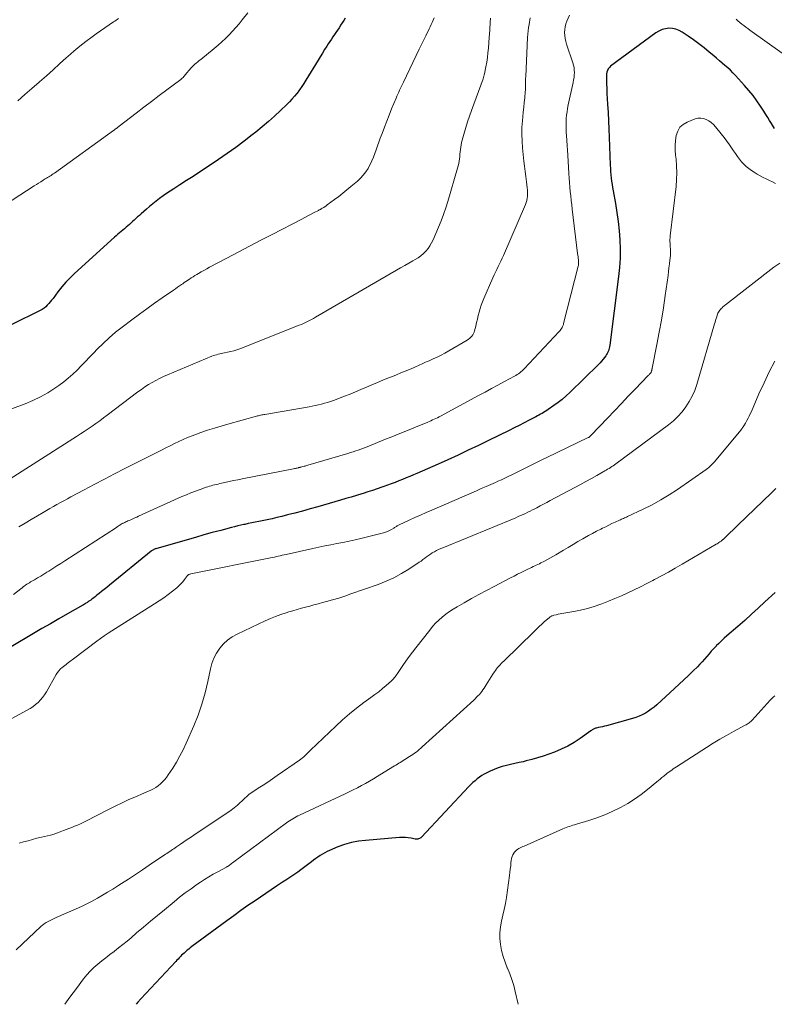
# Model space of a CAD drawing. Units: feet. Extents: x 2030000 to 2035028, y 570000 to 575001.
# Drawn here: x 2031863 to 2032024, y 570000 to 570211 of the extents above; entities that cross this region are included whole.
import ezdxf

# ---------------------------------------------------------------- set-up
doc = ezdxf.new("R2010")
doc.units = ezdxf.units.FT
doc.header["$LTSCALE"] = 100
doc.header["$MEASUREMENT"] = 0
doc.layers.add('CONTOUR INDEX', color=32, linetype='Continuous', lineweight=25)
doc.layers.add('CONTOUR INTERMEDIATE', color=40, linetype='Continuous', lineweight=15)

msp = doc.modelspace()

# ---------------------------------------------------------------- linework, layer by layer
at = {"layer": 'CONTOUR INDEX', "flags": 128}
for points, elevation in [([(2031932.5, 570211.44), (2031932.17, 570210.92), (2031931.84, 570210.41), (2031931.5, 570209.89), (2031931.48, 570209.85), (2031931.15, 570209.36), (2031930.82, 570208.87), (2031930.5, 570208.38), (2031930.16, 570207.9), (2031929.83, 570207.41), (2031929.51, 570206.92), (2031929.18, 570206.43), (2031928.86, 570205.93), (2031928.54, 570205.43), (2031928.06, 570204.68), (2031927.59, 570203.92), (2031927.12, 570203.17), (2031926.65, 570202.41), (2031924.07, 570198.16), (2031923.62, 570197.45), (2031923.15, 570196.74), (2031922.66, 570196.05), (2031922.15, 570195.37), (2031922.08, 570195.28), (2031921.58, 570194.67), (2031921.07, 570194.07), (2031920.52, 570193.49), (2031919.97, 570192.93), (2031918.59, 570191.61), (2031917.31, 570190.42), (2031916.02, 570189.25), (2031914.69, 570188.12), (2031913.34, 570187.01), (2031912.57, 570186.4), (2031910.81, 570185.02), (2031909.02, 570183.68), (2031907.19, 570182.39), (2031905.35, 570181.13), (2031902.69, 570179.36), (2031901.28, 570178.44), (2031899.87, 570177.51), (2031898.45, 570176.6), (2031897.03, 570175.69), (2031895.73, 570174.86), (2031894.96, 570174.36), (2031894.2, 570173.84), (2031893.45, 570173.31), (2031892.71, 570172.77), (2031891.98, 570172.21), (2031891.26, 570171.64), (2031890.56, 570171.05), (2031889.86, 570170.45), (2031888.73, 570169.45), (2031888.36, 570169.13), (2031888, 570168.8), (2031887.64, 570168.48), (2031887.28, 570168.15), (2031887.24, 570168.11), (2031886.9, 570167.8), (2031886.56, 570167.5), (2031886.22, 570167.19), (2031885.88, 570166.89), (2031885.54, 570166.59), (2031885.19, 570166.29), (2031884.84, 570166), (2031884.49, 570165.7), (2031884.48, 570165.69), (2031884.12, 570165.38), (2031883.76, 570165.08), (2031883.41, 570164.77), (2031883.06, 570164.46), (2031874.49, 570156.71), (2031873.52, 570155.78), (2031872.59, 570154.81), (2031871.72, 570153.79), (2031870.89, 570152.73), (2031869.87, 570151.33), (2031869.57, 570150.95), (2031869.27, 570150.58), (2031868.96, 570150.22), (2031868.64, 570149.86), (2031868.29, 570149.53), (2031867.93, 570149.23), (2031867.53, 570148.97), (2031867.11, 570148.73), (2031861.05, 570145.72)], 800), ([(2032024.44, 570187.74), (2032023.81, 570188.81), (2032023.41, 570189.48), (2032023.01, 570190.14), (2032022.59, 570190.8), (2032022.18, 570191.46), (2032021.49, 570192.53), (2032020.7, 570193.69), (2032019.87, 570194.83), (2032018.98, 570195.92), (2032018.06, 570196.99), (2032016.1, 570199.12), (2032015.56, 570199.69), (2032015.01, 570200.25), (2032014.44, 570200.78), (2032013.85, 570201.3), (2032013.26, 570201.81), (2032012.66, 570202.31), (2032012.07, 570202.82), (2032011.47, 570203.33), (2032010.5, 570204.16), (2032009.4, 570205.06), (2032008.28, 570205.94), (2032007.13, 570206.78), (2032005.96, 570207.59), (2032004.68, 570208.45), (2032004.02, 570208.8), (2032003.33, 570209.07), (2032002.6, 570209.21), (2032001.84, 570209.25), (2032001.09, 570209.15), (2032000.37, 570208.97), (2031999.69, 570208.66), (2031999.04, 570208.27), (2031989.35, 570201.11), (2031989.08, 570200.85), (2031988.85, 570200.56), (2031988.68, 570200.23), (2031988.57, 570199.87), (2031988.5, 570199.48), (2031988.46, 570199.09), (2031988.44, 570198.7), (2031988.44, 570198.31), (2031988.46, 570197.82), (2031988.48, 570197.19), (2031988.51, 570196.55), (2031988.54, 570195.92), (2031988.57, 570195.28), (2031988.7, 570193), (2031988.8, 570191.22), (2031988.89, 570189.44), (2031988.97, 570187.66), (2031989.04, 570185.89), (2031989.28, 570179.89), (2031989.32, 570179.2), (2031989.36, 570178.52), (2031989.41, 570177.83), (2031989.48, 570177.15), (2031989.56, 570176.46), (2031989.65, 570175.78), (2031989.76, 570175.1), (2031989.88, 570174.42), (2031990.39, 570171.72), (2031990.72, 570169.78), (2031991, 570167.83), (2031991.2, 570165.86), (2031991.35, 570163.9), (2031991.4, 570161.92), (2031991.38, 570159.96), (2031991.26, 570157.99), (2031991.06, 570156.03), (2031989.15, 570141.29), (2031989.1, 570140.99), (2031989.04, 570140.69), (2031988.97, 570140.4), (2031988.88, 570140.11), (2031988.77, 570139.83), (2031988.64, 570139.55), (2031988.49, 570139.29), (2031988.32, 570139.04), (2031988.07, 570138.7), (2031987.76, 570138.29), (2031987.43, 570137.9), (2031987.09, 570137.52), (2031986.73, 570137.15), (2031980.64, 570131.2), (2031979.82, 570130.44), (2031978.97, 570129.7), (2031978.09, 570129.01), (2031977.19, 570128.35), (2031975.97, 570127.5), (2031975.65, 570127.29), (2031975.33, 570127.08), (2031975, 570126.89), (2031974.67, 570126.7), (2031974.33, 570126.52), (2031973.99, 570126.34), (2031973.65, 570126.16), (2031973.32, 570125.98), (2031971.88, 570125.22), (2031970.82, 570124.67), (2031969.75, 570124.12), (2031968.68, 570123.58), (2031967.61, 570123.05), (2031963.19, 570120.86), (2031961.03, 570119.81), (2031958.86, 570118.77), (2031956.68, 570117.76), (2031954.5, 570116.76), (2031952.38, 570115.81), (2031951.24, 570115.3), (2031950.1, 570114.8), (2031948.96, 570114.31), (2031947.82, 570113.82), (2031947.1, 570113.52), (2031946.31, 570113.19), (2031945.53, 570112.86), (2031944.74, 570112.54), (2031943.95, 570112.21), (2031943.15, 570111.9), (2031942.36, 570111.59), (2031941.55, 570111.29), (2031940.75, 570111), (2031940.35, 570110.86), (2031939.35, 570110.51), (2031938.34, 570110.17), (2031937.32, 570109.84), (2031936.31, 570109.52), (2031936.05, 570109.45), (2031934.91, 570109.09), (2031933.76, 570108.75), (2031932.61, 570108.41), (2031931.46, 570108.07), (2031926.59, 570106.67), (2031924.97, 570106.21), (2031923.34, 570105.76), (2031921.71, 570105.33), (2031920.08, 570104.91), (2031918.89, 570104.61), (2031917.85, 570104.35), (2031916.81, 570104.11), (2031915.76, 570103.88), (2031914.71, 570103.66), (2031913.96, 570103.51), (2031913.21, 570103.36), (2031912.45, 570103.21), (2031911.7, 570103.05), (2031910.94, 570102.9), (2031910.76, 570102.86), (2031910.1, 570102.71), (2031909.44, 570102.56), (2031908.78, 570102.4), (2031908.13, 570102.23), (2031905.81, 570101.61), (2031904, 570101.12), (2031902.2, 570100.62), (2031900.39, 570100.11), (2031898.59, 570099.59), (2031891.9, 570097.66), (2031891.76, 570097.62), (2031891.63, 570097.57), (2031891.5, 570097.52), (2031891.36, 570097.46), (2031891.24, 570097.39), (2031891.11, 570097.32), (2031891, 570097.24), (2031890.88, 570097.15), (2031881.94, 570089.84), (2031881.39, 570089.39), (2031880.84, 570088.94), (2031880.28, 570088.5), (2031879.73, 570088.05), (2031879.28, 570087.69), (2031878.95, 570087.43), (2031878.61, 570087.18), (2031878.28, 570086.93), (2031877.94, 570086.68), (2031877.57, 570086.42), (2031877.41, 570086.3), (2031877.25, 570086.19), (2031877.08, 570086.09), (2031876.92, 570085.98), (2031876.75, 570085.88), (2031876.58, 570085.78), (2031876.41, 570085.68), (2031876.24, 570085.58), (2031872.94, 570083.69), (2031871.12, 570082.65), (2031869.31, 570081.6), (2031867.5, 570080.54), (2031865.69, 570079.48), (2031856.04, 570073.77)], 780), ([(2032024.59, 570088.32), (2032022.41, 570086.26), (2032020.99, 570084.93), (2032019.56, 570083.61), (2032018.11, 570082.31), (2032016.64, 570081.03), (2032014.27, 570078.99), (2032013.69, 570078.47), (2032013.11, 570077.94), (2032012.55, 570077.39), (2032012, 570076.84), (2032011.94, 570076.78), (2032011.43, 570076.24), (2032010.93, 570075.69), (2032010.44, 570075.13), (2032009.97, 570074.56), (2032009.49, 570074), (2032009, 570073.44), (2032008.49, 570072.91), (2032007.97, 570072.38), (2032007.05, 570071.49), (2032006.05, 570070.53), (2032005.05, 570069.58), (2032004.04, 570068.64), (2032003.02, 570067.7), (2031999.24, 570064.24), (2031998.66, 570063.74), (2031998.07, 570063.27), (2031997.44, 570062.84), (2031996.8, 570062.43), (2031996.13, 570062.07), (2031995.45, 570061.75), (2031994.74, 570061.48), (2031994.01, 570061.25), (2031988.48, 570059.73), (2031988.06, 570059.62), (2031987.64, 570059.51), (2031987.21, 570059.42), (2031986.79, 570059.33), (2031986.25, 570059.22), (2031986.09, 570059.18), (2031985.94, 570059.13), (2031985.8, 570059.07), (2031985.65, 570058.99), (2031985.51, 570058.91), (2031985.38, 570058.82), (2031985.24, 570058.73), (2031985.11, 570058.63), (2031982.83, 570056.99), (2031981.53, 570056.13), (2031980.18, 570055.35), (2031978.78, 570054.67), (2031977.34, 570054.07), (2031976.08, 570053.61), (2031974.9, 570053.2), (2031973.7, 570052.82), (2031972.49, 570052.48), (2031971.27, 570052.17), (2031970.62, 570052.02), (2031969.72, 570051.81), (2031968.82, 570051.61), (2031967.92, 570051.4), (2031967.02, 570051.19), (2031966.14, 570050.95), (2031965.26, 570050.68), (2031964.4, 570050.35), (2031963.56, 570049.98), (2031962.82, 570049.64), (2031962.28, 570049.36), (2031961.76, 570049.05), (2031961.26, 570048.71), (2031960.78, 570048.34), (2031960.31, 570047.94), (2031959.86, 570047.53), (2031959.43, 570047.1), (2031959, 570046.67), (2031948.83, 570035.83), (2031948.69, 570035.7), (2031948.54, 570035.6), (2031948.38, 570035.52), (2031948.2, 570035.46), (2031948.02, 570035.43), (2031947.83, 570035.41), (2031947.65, 570035.42), (2031947.46, 570035.44), (2031946.61, 570035.6), (2031945.99, 570035.69), (2031945.38, 570035.75), (2031944.76, 570035.76), (2031944.14, 570035.73), (2031936.86, 570035.14), (2031935.34, 570034.95), (2031933.83, 570034.67), (2031932.36, 570034.24), (2031930.92, 570033.73), (2031929.12, 570033), (2031928.6, 570032.77), (2031928.08, 570032.51), (2031927.59, 570032.22), (2031927.1, 570031.91), (2031926.63, 570031.57), (2031926.16, 570031.23), (2031925.7, 570030.89), (2031925.23, 570030.55), (2031922.95, 570028.82), (2031922.32, 570028.36), (2031921.68, 570027.91), (2031921.04, 570027.47), (2031920.38, 570027.04), (2031919.72, 570026.62), (2031919.07, 570026.19), (2031918.41, 570025.76), (2031917.76, 570025.32), (2031913.17, 570022.21), (2031911.64, 570021.15), (2031910.11, 570020.09), (2031908.6, 570019), (2031907.09, 570017.9), (2031899.6, 570012.36), (2031899.27, 570012.11), (2031898.94, 570011.85), (2031898.62, 570011.58), (2031898.3, 570011.32), (2031898.22, 570011.25), (2031897.95, 570011), (2031897.68, 570010.75), (2031897.42, 570010.5), (2031897.17, 570010.23), (2031896.92, 570009.97), (2031896.68, 570009.7), (2031896.43, 570009.43), (2031896.18, 570009.17), (2031888.68, 570001.14), (2031888.05, 570000.45), (2031887.67, 570000)], 760)]:
    msp.add_lwpolyline(points, dxfattribs=dict(at, elevation=elevation))
at = {"layer": 'CONTOUR INTERMEDIATE', "flags": 128}
for points, elevation in [([(2031951.53, 570211.47), (2031951.31, 570211.01), (2031951.09, 570210.53), (2031950.87, 570210.06), (2031950.66, 570209.59), (2031950.44, 570209.11), (2031950.22, 570208.64), (2031950, 570208.17), (2031949.75, 570207.66), (2031949.4, 570206.93), (2031949.05, 570206.2), (2031948.7, 570205.47), (2031948.35, 570204.75), (2031944.94, 570197.7), (2031944.74, 570197.27), (2031944.54, 570196.85), (2031944.34, 570196.42), (2031944.14, 570195.99), (2031943.95, 570195.55), (2031943.76, 570195.12), (2031943.57, 570194.69), (2031943.39, 570194.25), (2031942.43, 570191.97), (2031941.9, 570190.66), (2031941.37, 570189.34), (2031940.87, 570188.03), (2031940.37, 570186.7), (2031939.99, 570185.67), (2031939.69, 570184.86), (2031939.4, 570184.04), (2031939.12, 570183.23), (2031938.83, 570182.42), (2031938.53, 570181.61), (2031938.19, 570180.82), (2031937.82, 570180.05), (2031937.41, 570179.29), (2031937.37, 570179.22), (2031936.89, 570178.47), (2031936.36, 570177.76), (2031935.75, 570177.11), (2031935.1, 570176.5), (2031933.69, 570175.31), (2031932.83, 570174.61), (2031931.97, 570173.91), (2031931.09, 570173.22), (2031930.21, 570172.55), (2031928.64, 570171.38), (2031928.54, 570171.3), (2031928.43, 570171.22), (2031928.32, 570171.14), (2031928.21, 570171.06), (2031928.1, 570170.99), (2031927.99, 570170.91), (2031927.88, 570170.84), (2031927.77, 570170.77), (2031927.57, 570170.67), (2031927.36, 570170.55), (2031927.15, 570170.43), (2031926.93, 570170.31), (2031926.72, 570170.2), (2031925.82, 570169.74), (2031925.16, 570169.39), (2031924.5, 570169.05), (2031923.84, 570168.7), (2031923.17, 570168.36), (2031916.86, 570165.07), (2031914.41, 570163.8), (2031911.97, 570162.52), (2031909.52, 570161.24), (2031907.08, 570159.95), (2031903.4, 570158.01), (2031902.8, 570157.69), (2031902.21, 570157.36), (2031901.62, 570157.03), (2031901.03, 570156.69), (2031900.66, 570156.47), (2031900.26, 570156.23), (2031899.87, 570155.99), (2031899.47, 570155.74), (2031899.08, 570155.48), (2031898.98, 570155.42), (2031898.65, 570155.19), (2031898.31, 570154.97), (2031897.98, 570154.73), (2031897.65, 570154.5), (2031897.43, 570154.34), (2031897, 570154.03), (2031896.56, 570153.72), (2031896.12, 570153.41), (2031895.68, 570153.1), (2031893.27, 570151.44), (2031891.62, 570150.29), (2031889.99, 570149.13), (2031888.37, 570147.94), (2031886.76, 570146.75), (2031884.69, 570145.19), (2031883.27, 570144.08), (2031881.9, 570142.92), (2031880.58, 570141.7), (2031879.3, 570140.43), (2031878.58, 570139.68), (2031877.69, 570138.75), (2031876.8, 570137.83), (2031875.91, 570136.91), (2031875.01, 570135.99), (2031874.1, 570135.1), (2031873.14, 570134.25), (2031872.15, 570133.45), (2031871.12, 570132.69), (2031870.25, 570132.08), (2031868.73, 570131.11), (2031867.16, 570130.21), (2031865.54, 570129.44), (2031863.87, 570128.75), (2031855.26, 570125.56)], 796), ([(2031911.6, 570212.57), (2031910.41, 570211.08), (2031909.73, 570210.24), (2031909.04, 570209.43), (2031908.32, 570208.63), (2031907.58, 570207.85), (2031906.81, 570207.09), (2031906.03, 570206.36), (2031905.23, 570205.64), (2031904.41, 570204.95), (2031901.53, 570202.59), (2031901.21, 570202.33), (2031900.89, 570202.07), (2031900.57, 570201.8), (2031900.25, 570201.54), (2031899.94, 570201.27), (2031899.65, 570200.99), (2031899.37, 570200.69), (2031899.1, 570200.38), (2031898.47, 570199.61), (2031898.33, 570199.43), (2031898.18, 570199.25), (2031898.03, 570199.07), (2031897.89, 570198.89), (2031897.73, 570198.71), (2031897.57, 570198.55), (2031897.4, 570198.39), (2031897.22, 570198.25), (2031894.28, 570196.07), (2031892.62, 570194.83), (2031890.97, 570193.59), (2031889.33, 570192.34), (2031887.7, 570191.08), (2031884.06, 570188.27), (2031883.91, 570188.15), (2031883.75, 570188.02), (2031883.59, 570187.91), (2031883.44, 570187.79), (2031883.28, 570187.67), (2031883.12, 570187.55), (2031882.97, 570187.43), (2031882.81, 570187.32), (2031870.15, 570178.21), (2031869.91, 570178.05), (2031869.67, 570177.88), (2031869.43, 570177.72), (2031869.19, 570177.56), (2031868.95, 570177.4), (2031868.7, 570177.25), (2031868.45, 570177.1), (2031868.21, 570176.95), (2031867.74, 570176.66), (2031867.25, 570176.37), (2031866.77, 570176.07), (2031866.29, 570175.77), (2031865.82, 570175.47), (2031857.93, 570170.37)], 804), ([(2031963.63, 570211.41), (2031963.57, 570210.46), (2031963.47, 570208.97), (2031963.46, 570208.77), (2031963.44, 570208.56), (2031963.43, 570208.36), (2031963.41, 570208.16), (2031963.39, 570207.96), (2031963.37, 570207.75), (2031963.35, 570207.55), (2031963.34, 570207.35), (2031963.17, 570205.01), (2031963.07, 570204), (2031962.96, 570202.98), (2031962.8, 570201.97), (2031962.63, 570200.96), (2031962.35, 570199.52), (2031962.29, 570199.24), (2031962.21, 570198.96), (2031962.13, 570198.68), (2031962.04, 570198.4), (2031959.55, 570191.62), (2031959.12, 570190.41), (2031958.71, 570189.2), (2031958.33, 570187.98), (2031957.96, 570186.76), (2031957.53, 570185.27), (2031957.41, 570184.78), (2031957.3, 570184.29), (2031957.22, 570183.79), (2031957.16, 570183.29), (2031957.12, 570182.79), (2031957.07, 570182.29), (2031957.02, 570181.78), (2031956.97, 570181.28), (2031956.97, 570181.26), (2031956.9, 570180.74), (2031956.82, 570180.24), (2031956.7, 570179.73), (2031956.57, 570179.24), (2031954.45, 570172.13), (2031954.01, 570170.74), (2031953.54, 570169.36), (2031953.02, 570167.99), (2031952.47, 570166.63), (2031951.32, 570163.9), (2031951, 570163.24), (2031950.64, 570162.61), (2031950.22, 570162.02), (2031949.76, 570161.46), (2031949.24, 570160.94), (2031948.69, 570160.46), (2031948.1, 570160.04), (2031947.48, 570159.65), (2031946.99, 570159.38), (2031946.1, 570158.88), (2031945.22, 570158.38), (2031944.34, 570157.88), (2031943.45, 570157.37), (2031926.13, 570147.32), (2031925.71, 570147.07), (2031925.28, 570146.84), (2031924.85, 570146.61), (2031924.42, 570146.38), (2031923.98, 570146.17), (2031923.54, 570145.96), (2031923.09, 570145.77), (2031922.64, 570145.58), (2031909.92, 570140.56), (2031909.27, 570140.32), (2031908.62, 570140.11), (2031907.95, 570139.94), (2031907.28, 570139.79), (2031906.61, 570139.65), (2031906.27, 570139.59), (2031905.93, 570139.52), (2031905.59, 570139.44), (2031905.24, 570139.37), (2031904.91, 570139.28), (2031904.57, 570139.19), (2031904.24, 570139.07), (2031903.92, 570138.95), (2031894.36, 570134.93), (2031893.53, 570134.57), (2031892.71, 570134.18), (2031891.9, 570133.76), (2031891.1, 570133.32), (2031890.32, 570132.85), (2031889.55, 570132.36), (2031888.8, 570131.84), (2031888.06, 570131.3), (2031881.48, 570126.31), (2031880.67, 570125.71), (2031879.86, 570125.12), (2031879.04, 570124.53), (2031878.22, 570123.96), (2031877.39, 570123.39), (2031876.56, 570122.83), (2031875.72, 570122.28), (2031874.87, 570121.73), (2031860.68, 570112.67)], 792), ([(2031980.53, 570212.07), (2031979.99, 570210.79), (2031979.78, 570210.19), (2031979.62, 570209.58), (2031979.53, 570208.96), (2031979.49, 570208.32), (2031979.52, 570207.69), (2031979.6, 570207.06), (2031979.73, 570206.44), (2031979.91, 570205.82), (2031981.27, 570201.86), (2031981.41, 570201.35), (2031981.52, 570200.83), (2031981.57, 570200.3), (2031981.59, 570199.77), (2031981.56, 570199.23), (2031981.51, 570198.7), (2031981.43, 570198.17), (2031981.33, 570197.64), (2031980.27, 570192.81), (2031980.13, 570192.08), (2031980.01, 570191.36), (2031979.92, 570190.62), (2031979.86, 570189.89), (2031979.82, 570189.15), (2031979.8, 570188.41), (2031979.81, 570187.68), (2031979.84, 570186.94), (2031979.88, 570186.29), (2031979.95, 570185.22), (2031980.01, 570184.16), (2031980.08, 570183.1), (2031980.15, 570182.03), (2031980.41, 570178.1), (2031980.48, 570177.14), (2031980.55, 570176.18), (2031980.63, 570175.22), (2031980.72, 570174.26), (2031980.81, 570173.31), (2031980.91, 570172.35), (2031981.02, 570171.39), (2031981.13, 570170.44), (2031982.29, 570160.96), (2031982.33, 570160.62), (2031982.37, 570160.28), (2031982.4, 570159.94), (2031982.44, 570159.6), (2031982.49, 570159.12), (2031982.49, 570159.02), (2031982.5, 570158.92), (2031982.49, 570158.82), (2031982.49, 570158.73), (2031982.49, 570158.7), (2031982.47, 570158.59), (2031982.46, 570158.48), (2031982.44, 570158.37), (2031982.41, 570158.26), (2031979.29, 570145.93), (2031979.25, 570145.77), (2031979.19, 570145.62), (2031979.13, 570145.47), (2031979.06, 570145.33), (2031978.96, 570145.14), (2031978.83, 570144.9), (2031978.69, 570144.68), (2031978.52, 570144.47), (2031978.35, 570144.27), (2031970.84, 570136.24), (2031970.61, 570136.01), (2031970.37, 570135.78), (2031970.12, 570135.58), (2031969.87, 570135.38), (2031969.6, 570135.19), (2031969.33, 570135.01), (2031969.06, 570134.84), (2031968.78, 570134.68), (2031966.59, 570133.5), (2031965.21, 570132.75), (2031963.83, 570132), (2031962.45, 570131.26), (2031961.06, 570130.51), (2031952.91, 570126.13), (2031952.58, 570125.95), (2031952.24, 570125.77), (2031951.9, 570125.6), (2031951.55, 570125.44), (2031951.21, 570125.28), (2031950.86, 570125.12), (2031950.51, 570124.97), (2031950.16, 570124.82), (2031947.51, 570123.74), (2031945.83, 570123.05), (2031944.15, 570122.37), (2031942.47, 570121.68), (2031940.79, 570121), (2031937.51, 570119.68), (2031936.96, 570119.46), (2031936.4, 570119.25), (2031935.84, 570119.04), (2031935.28, 570118.84), (2031934.72, 570118.65), (2031934.16, 570118.46), (2031933.59, 570118.28), (2031933.02, 570118.11), (2031924.48, 570115.57), (2031924.2, 570115.49), (2031923.93, 570115.41), (2031923.66, 570115.34), (2031923.38, 570115.27), (2031922.97, 570115.16), (2031922.9, 570115.14), (2031922.83, 570115.13), (2031922.76, 570115.11), (2031922.7, 570115.09), (2031922.63, 570115.08), (2031922.56, 570115.07), (2031922.49, 570115.05), (2031922.43, 570115.04), (2031922.18, 570114.98), (2031921.98, 570114.94), (2031921.79, 570114.9), (2031921.6, 570114.86), (2031921.4, 570114.82), (2031910.39, 570112.65), (2031909.46, 570112.46), (2031908.54, 570112.27), (2031907.62, 570112.07), (2031906.69, 570111.87), (2031905.59, 570111.63), (2031905.22, 570111.54), (2031904.85, 570111.46), (2031904.48, 570111.37), (2031904.11, 570111.28), (2031903.75, 570111.19), (2031903.38, 570111.08), (2031903.02, 570110.97), (2031902.66, 570110.85), (2031901.4, 570110.4), (2031900.41, 570110.04), (2031899.43, 570109.66), (2031898.46, 570109.26), (2031897.5, 570108.84), (2031888.21, 570104.65), (2031887.8, 570104.46), (2031887.38, 570104.27), (2031886.96, 570104.08), (2031886.55, 570103.9), (2031886.15, 570103.72), (2031885.93, 570103.62), (2031885.71, 570103.52), (2031885.5, 570103.43), (2031885.28, 570103.33), (2031884.96, 570103.18), (2031884.91, 570103.16), (2031884.85, 570103.13), (2031884.8, 570103.11), (2031884.74, 570103.08), (2031884.64, 570103.02), (2031884.57, 570102.98), (2031884.2, 570102.74), (2031884.01, 570102.62), (2031883.83, 570102.5), (2031883.64, 570102.38), (2031883.46, 570102.26), (2031872.37, 570095.09), (2031871.51, 570094.54), (2031870.66, 570093.99), (2031869.81, 570093.44), (2031868.95, 570092.89), (2031868.56, 570092.65), (2031867.9, 570092.23), (2031867.23, 570091.82), (2031866.56, 570091.42), (2031865.88, 570091.02), (2031865.07, 570090.55), (2031864.8, 570090.39), (2031864.53, 570090.22), (2031864.26, 570090.05), (2031863.99, 570089.87), (2031863.73, 570089.69), (2031863.47, 570089.5), (2031863.22, 570089.3), (2031862.97, 570089.1), (2031861.39, 570087.84)], 784), ([(2031883.9, 570211.35), (2031883.11, 570210.81), (2031882.82, 570210.62), (2031881.88, 570210), (2031880.94, 570209.37), (2031880.02, 570208.73), (2031879.1, 570208.07), (2031878.22, 570207.44), (2031876.89, 570206.44), (2031875.58, 570205.41), (2031874.31, 570204.34), (2031873.06, 570203.23), (2031872.7, 570202.9), (2031871.28, 570201.61), (2031869.86, 570200.33), (2031868.43, 570199.06), (2031866.99, 570197.79), (2031866.86, 570197.67), (2031865.35, 570196.35), (2031863.85, 570195.03), (2031862.35, 570193.7)], 808), ([(2031972.12, 570211.49), (2031972.04, 570211.03), (2031971.96, 570210.57), (2031971.87, 570210.1), (2031971.76, 570209.4), (2031971.67, 570208.7), (2031971.6, 570208), (2031971.55, 570207.29), (2031971.15, 570198.92), (2031971.14, 570198.5), (2031971.13, 570198.09), (2031971.13, 570197.68), (2031971.13, 570197.26), (2031971.13, 570196.85), (2031971.12, 570196.44), (2031971.1, 570196.02), (2031971.06, 570195.61), (2031970.94, 570194.37), (2031970.84, 570193.34), (2031970.74, 570192.31), (2031970.64, 570191.28), (2031970.54, 570190.25), (2031970.46, 570189.42), (2031970.36, 570187.97), (2031970.32, 570186.52), (2031970.37, 570185.07), (2031970.49, 570183.63), (2031970.79, 570180.78), (2031970.92, 570179.68), (2031971.04, 570178.57), (2031971.18, 570177.46), (2031971.32, 570176.36), (2031971.49, 570175.05), (2031971.53, 570174.6), (2031971.56, 570174.15), (2031971.56, 570173.7), (2031971.54, 570173.25), (2031971.48, 570172.8), (2031971.4, 570172.36), (2031971.27, 570171.93), (2031971.11, 570171.5), (2031966.39, 570160.56), (2031966.12, 570159.95), (2031965.85, 570159.35), (2031965.56, 570158.76), (2031965.26, 570158.16), (2031964.96, 570157.57), (2031964.67, 570156.98), (2031964.39, 570156.38), (2031964.12, 570155.77), (2031962.19, 570151.33), (2031961.9, 570150.62), (2031961.63, 570149.9), (2031961.4, 570149.16), (2031961.19, 570148.42), (2031961, 570147.67), (2031960.81, 570146.92), (2031960.63, 570146.17), (2031960.45, 570145.42), (2031960.21, 570144.41), (2031960.11, 570144.1), (2031959.99, 570143.79), (2031959.81, 570143.51), (2031959.62, 570143.24), (2031959.38, 570143), (2031959.14, 570142.78), (2031958.87, 570142.58), (2031958.59, 570142.39), (2031954.65, 570140.08), (2031953.84, 570139.63), (2031953.03, 570139.19), (2031952.19, 570138.78), (2031951.35, 570138.39), (2031950.46, 570137.99), (2031950.06, 570137.81), (2031949.65, 570137.64), (2031949.25, 570137.45), (2031948.85, 570137.27), (2031948.45, 570137.09), (2031948.05, 570136.91), (2031947.65, 570136.74), (2031947.25, 570136.56), (2031946.24, 570136.12), (2031945.33, 570135.73), (2031944.42, 570135.35), (2031943.5, 570134.98), (2031942.59, 570134.61), (2031941.73, 570134.28), (2031940.55, 570133.8), (2031939.37, 570133.32), (2031938.2, 570132.81), (2031937.03, 570132.3), (2031935.86, 570131.79), (2031934.69, 570131.29), (2031933.51, 570130.81), (2031932.32, 570130.35), (2031929.98, 570129.47), (2031929.34, 570129.24), (2031928.7, 570129.03), (2031928.05, 570128.85), (2031927.4, 570128.68), (2031926.74, 570128.52), (2031926.07, 570128.38), (2031925.41, 570128.25), (2031924.74, 570128.13), (2031915.24, 570126.48), (2031915.02, 570126.44), (2031914.8, 570126.4), (2031914.58, 570126.35), (2031914.36, 570126.3), (2031914.15, 570126.25), (2031913.93, 570126.2), (2031913.71, 570126.14), (2031913.5, 570126.09), (2031907.35, 570124.4), (2031905.89, 570123.98), (2031904.44, 570123.54), (2031902.99, 570123.07), (2031901.55, 570122.59), (2031900.64, 570122.27), (2031899.66, 570121.91), (2031898.7, 570121.53), (2031897.75, 570121.11), (2031896.8, 570120.68), (2031895.87, 570120.23), (2031894.94, 570119.77), (2031894.01, 570119.31), (2031893.08, 570118.84), (2031885.24, 570114.85), (2031883.05, 570113.73), (2031880.87, 570112.6), (2031878.7, 570111.45), (2031876.53, 570110.29), (2031873.71, 570108.78), (2031872.96, 570108.37), (2031872.2, 570107.96), (2031871.45, 570107.55), (2031870.7, 570107.14), (2031869.95, 570106.72), (2031869.2, 570106.3), (2031868.46, 570105.87), (2031867.72, 570105.44), (2031866.53, 570104.75), (2031865.19, 570103.97), (2031863.86, 570103.19), (2031862.53, 570102.4)], 788), ([(2032029.3, 570201.61), (2032019.16, 570208.87), (2032018.73, 570209.19), (2032018.31, 570209.51), (2032017.88, 570209.83), (2032017.47, 570210.16), (2032017.05, 570210.5), (2032016.64, 570210.84), (2032016.24, 570211.19)], 784), ([(2032024.71, 570176), (2032024.05, 570176.33), (2032023.38, 570176.65), (2032022.71, 570176.97), (2032022.05, 570177.29), (2032021.39, 570177.63), (2032020.75, 570178), (2032020.12, 570178.39), (2032019.55, 570178.75), (2032018.96, 570179.16), (2032018.4, 570179.61), (2032017.88, 570180.12), (2032017.4, 570180.65), (2032016.95, 570181.22), (2032016.51, 570181.8), (2032016.09, 570182.39), (2032015.68, 570182.99), (2032015.39, 570183.43), (2032014.83, 570184.24), (2032014.26, 570185.05), (2032013.67, 570185.83), (2032013.07, 570186.61), (2032011.84, 570188.14), (2032011.4, 570188.62), (2032010.93, 570189.04), (2032010.41, 570189.4), (2032009.85, 570189.72), (2032009.26, 570189.91), (2032008.67, 570190.01), (2032008.07, 570189.96), (2032007.47, 570189.81), (2032005.79, 570189.15), (2032004.93, 570188.65), (2032004.22, 570188.02), (2032003.74, 570187.21), (2032003.41, 570186.27), (2032003.27, 570185.21), (2032003.19, 570184.15), (2032003.2, 570183.09), (2032003.28, 570182.03), (2032003.37, 570181.22), (2032003.5, 570179.76), (2032003.55, 570178.29), (2032003.5, 570176.82), (2032003.38, 570175.36), (2032002.13, 570164.79), (2032002.1, 570164.38), (2032002.07, 570163.97), (2032002.07, 570163.57), (2032002.09, 570163.16), (2032002.11, 570162.93), (2032002.12, 570162.63), (2032002.14, 570162.34), (2032002.16, 570162.04), (2032002.18, 570161.75), (2032002.19, 570161.45), (2032002.19, 570161.16), (2032002.17, 570160.86), (2032002.15, 570160.57), (2032002.04, 570159.53), (2032001.96, 570158.72), (2032001.86, 570157.9), (2032001.76, 570157.09), (2032001.65, 570156.28), (2032001.05, 570151.95), (2032000.66, 570149.31), (2032000.24, 570146.69), (2031999.78, 570144.07), (2031999.28, 570141.45), (2031998.26, 570136.37), (2031998.25, 570136.3), (2031998.23, 570136.23), (2031998.22, 570136.16), (2031998.21, 570136.09), (2031998.19, 570136.02), (2031998.17, 570135.95), (2031998.16, 570135.88), (2031998.14, 570135.81), (2031998.05, 570135.48), (2031998.05, 570135.47), (2031998.04, 570135.45), (2031997.99, 570135.37), (2031997.78, 570135.16), (2031997.68, 570135.08), (2031997.59, 570134.98), (2031997.5, 570134.89), (2031997.4, 570134.8), (2031994.62, 570131.89), (2031993.14, 570130.35), (2031991.66, 570128.8), (2031990.18, 570127.25), (2031988.7, 570125.7), (2031985.19, 570122.02), (2031985.13, 570121.95), (2031985.06, 570121.88), (2031984.99, 570121.82), (2031984.92, 570121.75), (2031984.82, 570121.65), (2031984.8, 570121.63), (2031984.78, 570121.62), (2031984.76, 570121.6), (2031984.74, 570121.59), (2031984.66, 570121.54), (2031984.64, 570121.52), (2031984.62, 570121.51), (2031984.59, 570121.5), (2031984.57, 570121.49), (2031975.65, 570117.22), (2031974.64, 570116.73), (2031973.63, 570116.24), (2031972.62, 570115.75), (2031971.62, 570115.24), (2031971.07, 570114.97), (2031970.34, 570114.6), (2031969.61, 570114.24), (2031968.88, 570113.88), (2031968.15, 570113.52), (2031967.41, 570113.16), (2031966.68, 570112.81), (2031965.94, 570112.47), (2031965.19, 570112.13), (2031964.67, 570111.9), (2031963.66, 570111.45), (2031962.65, 570111.01), (2031961.64, 570110.56), (2031960.63, 570110.12), (2031951.02, 570105.97), (2031949.8, 570105.44), (2031948.58, 570104.9), (2031947.37, 570104.34), (2031946.16, 570103.78), (2031944.05, 570102.8), (2031943.9, 570102.72), (2031943.75, 570102.64), (2031943.6, 570102.56), (2031943.46, 570102.46), (2031943.32, 570102.37), (2031943.18, 570102.28), (2031943.03, 570102.19), (2031942.89, 570102.1), (2031942.38, 570101.79), (2031941.97, 570101.57), (2031941.55, 570101.38), (2031941.11, 570101.22), (2031940.66, 570101.09), (2031935.86, 570099.89), (2031934.58, 570099.59), (2031933.29, 570099.3), (2031932, 570099.03), (2031930.7, 570098.78), (2031929.4, 570098.53), (2031928.1, 570098.27), (2031926.81, 570098), (2031925.52, 570097.72), (2031919.82, 570096.46), (2031919.4, 570096.36), (2031918.98, 570096.27), (2031918.56, 570096.17), (2031918.14, 570096.08), (2031917.72, 570095.99), (2031917.3, 570095.9), (2031916.87, 570095.81), (2031916.45, 570095.72), (2031899.37, 570092.26), (2031899.27, 570092.23), (2031899.17, 570092.2), (2031899.06, 570092.16), (2031898.97, 570092.12), (2031898.87, 570092.08), (2031898.82, 570092.05), (2031898.78, 570092.02), (2031898.74, 570091.98), (2031898.7, 570091.94), (2031898.05, 570091.05), (2031897.67, 570090.57), (2031897.26, 570090.12), (2031896.83, 570089.7), (2031896.36, 570089.3), (2031895.47, 570088.6), (2031894.53, 570087.88), (2031893.58, 570087.18), (2031892.61, 570086.51), (2031891.62, 570085.87), (2031882.48, 570080.09), (2031881.66, 570079.55), (2031880.85, 570079.01), (2031880.05, 570078.44), (2031879.26, 570077.86), (2031874.27, 570074.09), (2031874, 570073.88), (2031873.73, 570073.68), (2031873.46, 570073.48), (2031873.19, 570073.28), (2031872.92, 570073.08), (2031872.65, 570072.88), (2031872.39, 570072.67), (2031872.12, 570072.46), (2031871.85, 570072.24), (2031871.48, 570071.89), (2031871.14, 570071.52), (2031870.83, 570071.12), (2031870.56, 570070.7), (2031868.43, 570066.99), (2031868.05, 570066.38), (2031867.63, 570065.8), (2031867.17, 570065.25), (2031866.67, 570064.73), (2031866.13, 570064.25), (2031865.57, 570063.81), (2031864.97, 570063.41), (2031864.35, 570063.05), (2031858.29, 570059.87)], 776), ([(2032025.64, 570158.88), (2032024.32, 570158.06), (2032013.96, 570149.99), (2032013.77, 570149.84), (2032013.59, 570149.68), (2032013.41, 570149.51), (2032013.24, 570149.34), (2032013.07, 570149.16), (2032012.91, 570148.98), (2032012.76, 570148.79), (2032012.61, 570148.59), (2032012.48, 570148.38), (2032012.36, 570148.17), (2032012.26, 570147.95), (2032012.18, 570147.72), (2032012.09, 570147.41), (2032011.97, 570147.03), (2032011.85, 570146.64), (2032011.73, 570146.25), (2032011.61, 570145.86), (2032007.82, 570132.9), (2032007.37, 570131.63), (2032006.85, 570130.4), (2032006.21, 570129.22), (2032005.5, 570128.08), (2032004.67, 570127.02), (2032003.78, 570126.01), (2032002.8, 570125.1), (2032001.76, 570124.25), (2031990.44, 570115.88), (2031990.16, 570115.68), (2031989.87, 570115.48), (2031989.59, 570115.28), (2031989.3, 570115.1), (2031989.01, 570114.91), (2031988.71, 570114.73), (2031988.42, 570114.55), (2031988.12, 570114.38), (2031986.4, 570113.39), (2031985.23, 570112.73), (2031984.06, 570112.07), (2031982.89, 570111.43), (2031981.71, 570110.8), (2031976.43, 570107.98), (2031975.72, 570107.6), (2031975, 570107.22), (2031974.28, 570106.84), (2031973.57, 570106.47), (2031973.14, 570106.24), (2031972.63, 570105.99), (2031972.13, 570105.73), (2031971.62, 570105.48), (2031971.11, 570105.24), (2031970.59, 570105), (2031970.07, 570104.77), (2031969.55, 570104.55), (2031969.03, 570104.33), (2031953.43, 570097.9), (2031952.96, 570097.7), (2031952.5, 570097.49), (2031952.04, 570097.27), (2031951.59, 570097.03), (2031951.56, 570097.02), (2031951.14, 570096.77), (2031950.72, 570096.51), (2031950.32, 570096.23), (2031949.92, 570095.93), (2031949.53, 570095.63), (2031949.14, 570095.33), (2031948.73, 570095.04), (2031948.32, 570094.77), (2031946.08, 570093.29), (2031944.51, 570092.33), (2031942.9, 570091.46), (2031941.23, 570090.71), (2031939.53, 570090.03), (2031933.69, 570087.97), (2031932.38, 570087.53), (2031931.08, 570087.11), (2031929.76, 570086.71), (2031928.44, 570086.34), (2031927.58, 570086.12), (2031926.68, 570085.87), (2031925.78, 570085.63), (2031924.88, 570085.39), (2031923.98, 570085.15), (2031923.08, 570084.9), (2031922.18, 570084.65), (2031921.28, 570084.39), (2031920.39, 570084.12), (2031919.86, 570083.96), (2031918.7, 570083.59), (2031917.57, 570083.18), (2031916.45, 570082.72), (2031915.34, 570082.23), (2031909.33, 570079.39), (2031908.26, 570078.79), (2031907.27, 570078.09), (2031906.39, 570077.26), (2031905.58, 570076.33), (2031904.91, 570075.3), (2031904.34, 570074.23), (2031903.92, 570073.08), (2031903.59, 570071.9), (2031903.03, 570069.21), (2031902.45, 570066.77), (2031901.77, 570064.37), (2031900.95, 570062.01), (2031900.02, 570059.68), (2031898.4, 570055.96), (2031897.76, 570054.59), (2031897.07, 570053.24), (2031896.32, 570051.93), (2031895.51, 570050.64), (2031894.53, 570049.17), (2031894.16, 570048.65), (2031893.77, 570048.16), (2031893.35, 570047.7), (2031892.9, 570047.25), (2031892.42, 570046.85), (2031891.92, 570046.48), (2031891.37, 570046.17), (2031890.81, 570045.89), (2031888.81, 570045.05), (2031887.92, 570044.66), (2031887.03, 570044.27), (2031886.14, 570043.88), (2031885.25, 570043.48), (2031884.37, 570043.07), (2031883.49, 570042.65), (2031882.62, 570042.22), (2031881.76, 570041.78), (2031876.9, 570039.26), (2031876.31, 570038.97), (2031875.72, 570038.69), (2031875.11, 570038.42), (2031874.5, 570038.17), (2031874.46, 570038.16), (2031873.86, 570037.92), (2031873.27, 570037.69), (2031872.68, 570037.46), (2031872.09, 570037.23), (2031871.42, 570036.98), (2031871.16, 570036.88), (2031870.9, 570036.78), (2031870.64, 570036.69), (2031870.38, 570036.6), (2031870.11, 570036.51), (2031869.85, 570036.43), (2031869.58, 570036.36), (2031869.31, 570036.29), (2031867.38, 570035.83), (2031866.42, 570035.59), (2031865.47, 570035.34), (2031864.52, 570035.08), (2031863.57, 570034.81), (2031862.63, 570034.53)], 772), ([(2032024.52, 570137.9), (2032023.34, 570135.59), (2032022.23, 570133.24), (2032021.15, 570130.88), (2032019.51, 570127.12), (2032019.29, 570126.62), (2032019.06, 570126.13), (2032018.81, 570125.64), (2032018.56, 570125.16), (2032018.25, 570124.6), (2032018.14, 570124.41), (2032018.03, 570124.21), (2032017.9, 570124.02), (2032017.78, 570123.84), (2032017.65, 570123.66), (2032017.51, 570123.48), (2032017.37, 570123.3), (2032017.23, 570123.12), (2032011.59, 570116.31), (2032011.4, 570116.08), (2032011.2, 570115.86), (2032011, 570115.64), (2032010.78, 570115.43), (2032010.56, 570115.23), (2032010.34, 570115.04), (2032010.1, 570114.85), (2032009.86, 570114.68), (2032003.66, 570110.39), (2032001.89, 570109.23), (2032000.09, 570108.13), (2031998.23, 570107.12), (2031996.35, 570106.17), (2031992.95, 570104.56), (2031992.73, 570104.46), (2031992.52, 570104.37), (2031992.31, 570104.27), (2031992.09, 570104.18), (2031991.87, 570104.09), (2031991.66, 570104), (2031991.45, 570103.9), (2031991.23, 570103.8), (2031990.31, 570103.37), (2031989.64, 570103.05), (2031988.97, 570102.73), (2031988.31, 570102.4), (2031987.64, 570102.07), (2031987.23, 570101.86), (2031986.36, 570101.41), (2031985.5, 570100.96), (2031984.64, 570100.49), (2031983.79, 570100.02), (2031983.4, 570099.79), (2031982.36, 570099.19), (2031981.32, 570098.59), (2031980.28, 570097.97), (2031979.25, 570097.35), (2031977.59, 570096.35), (2031976.96, 570095.98), (2031976.33, 570095.62), (2031975.7, 570095.28), (2031975.06, 570094.95), (2031974.42, 570094.63), (2031974.09, 570094.47), (2031973.76, 570094.3), (2031973.43, 570094.15), (2031973.09, 570093.99), (2031972.75, 570093.84), (2031972.42, 570093.68), (2031972.09, 570093.52), (2031971.75, 570093.36), (2031970.91, 570092.94), (2031970.16, 570092.57), (2031969.42, 570092.2), (2031968.67, 570091.82), (2031967.92, 570091.43), (2031964.38, 570089.6), (2031962.76, 570088.74), (2031961.14, 570087.88), (2031959.54, 570086.99), (2031957.94, 570086.09), (2031956.44, 570085.24), (2031955.62, 570084.73), (2031954.81, 570084.2), (2031954.03, 570083.63), (2031953.27, 570083.03), (2031952.54, 570082.38), (2031951.85, 570081.71), (2031951.2, 570081), (2031950.58, 570080.25), (2031947.61, 570076.46), (2031946.9, 570075.52), (2031946.19, 570074.57), (2031945.5, 570073.6), (2031944.83, 570072.63), (2031943.82, 570071.14), (2031943.66, 570070.9), (2031943.5, 570070.67), (2031943.33, 570070.44), (2031943.16, 570070.21), (2031942.98, 570069.99), (2031942.8, 570069.77), (2031942.6, 570069.57), (2031942.39, 570069.38), (2031941.26, 570068.37), (2031940.47, 570067.69), (2031939.66, 570067.02), (2031938.84, 570066.39), (2031938, 570065.76), (2031936.5, 570064.68), (2031934.93, 570063.5), (2031933.4, 570062.27), (2031931.92, 570060.98), (2031930.47, 570059.65), (2031925.07, 570054.46), (2031924.78, 570054.18), (2031924.49, 570053.9), (2031924.2, 570053.63), (2031923.91, 570053.36), (2031923.61, 570053.09), (2031923.3, 570052.84), (2031922.99, 570052.59), (2031922.67, 570052.36), (2031917.9, 570049.02), (2031916.9, 570048.33), (2031915.89, 570047.65), (2031914.88, 570046.99), (2031913.85, 570046.33), (2031912.87, 570045.71), (2031912.35, 570045.36), (2031911.84, 570044.98), (2031911.37, 570044.58), (2031910.9, 570044.15), (2031910.61, 570043.85), (2031910.3, 570043.56), (2031910, 570043.26), (2031909.68, 570042.97), (2031909.37, 570042.69), (2031909.05, 570042.41), (2031908.71, 570042.14), (2031908.37, 570041.89), (2031908.03, 570041.65), (2031900.01, 570036.26), (2031899.3, 570035.78), (2031898.58, 570035.3), (2031897.87, 570034.81), (2031897.16, 570034.33), (2031896.31, 570033.76), (2031896.02, 570033.56), (2031895.73, 570033.36), (2031895.44, 570033.16), (2031895.15, 570032.96), (2031894.86, 570032.76), (2031894.57, 570032.56), (2031894.28, 570032.36), (2031893.99, 570032.16), (2031890.5, 570029.8), (2031889.03, 570028.81), (2031887.55, 570027.83), (2031886.06, 570026.86), (2031884.57, 570025.91), (2031883.72, 570025.37), (2031882.65, 570024.69), (2031881.56, 570024.03), (2031880.47, 570023.38), (2031879.37, 570022.74), (2031878.26, 570022.13), (2031877.13, 570021.54), (2031875.98, 570020.99), (2031874.83, 570020.47), (2031870.51, 570018.6), (2031870.08, 570018.4), (2031869.65, 570018.2), (2031869.22, 570017.99), (2031868.8, 570017.76), (2031868.39, 570017.52), (2031868, 570017.26), (2031867.63, 570016.97), (2031867.27, 570016.66), (2031861.97, 570011.66)], 768), ([(2032024.75, 570110.56), (2032024.29, 570110.1), (2032023.82, 570109.64), (2032016.6, 570102.7), (2032016.06, 570102.18), (2032015.52, 570101.66), (2032014.98, 570101.14), (2032014.44, 570100.62), (2032013.46, 570099.68), (2032013.41, 570099.63), (2032013.36, 570099.58), (2032013.31, 570099.54), (2032013.26, 570099.49), (2032013.21, 570099.45), (2032013.16, 570099.41), (2032013.1, 570099.37), (2032013.05, 570099.33), (2032012.77, 570099.14), (2032012.57, 570099), (2032012.37, 570098.87), (2032012.17, 570098.75), (2032011.96, 570098.62), (2032004.69, 570094.33), (2032003.22, 570093.48), (2032001.75, 570092.65), (2032000.26, 570091.84), (2031998.76, 570091.05), (2031998.42, 570090.88), (2031997.08, 570090.19), (2031995.74, 570089.52), (2031994.39, 570088.85), (2031993.03, 570088.2), (2031991.66, 570087.57), (2031990.29, 570086.97), (2031988.89, 570086.41), (2031987.49, 570085.87), (2031987.23, 570085.78), (2031985.81, 570085.3), (2031984.38, 570084.88), (2031982.93, 570084.53), (2031981.46, 570084.23), (2031979.31, 570083.86), (2031978.91, 570083.78), (2031978.51, 570083.7), (2031978.11, 570083.62), (2031977.71, 570083.53), (2031977.21, 570083.4), (2031977.06, 570083.36), (2031976.92, 570083.32), (2031976.79, 570083.26), (2031976.66, 570083.19), (2031976.53, 570083.12), (2031976.4, 570083.04), (2031976.28, 570082.95), (2031976.17, 570082.86), (2031975.22, 570082.04), (2031974.64, 570081.52), (2031974.07, 570081), (2031973.51, 570080.47), (2031972.95, 570079.94), (2031966.47, 570073.6), (2031966.2, 570073.33), (2031965.93, 570073.05), (2031965.66, 570072.77), (2031965.39, 570072.49), (2031965.14, 570072.2), (2031964.9, 570071.9), (2031964.67, 570071.58), (2031964.45, 570071.26), (2031964.12, 570070.77), (2031963.75, 570070.2), (2031963.38, 570069.62), (2031963.02, 570069.04), (2031962.66, 570068.46), (2031962.23, 570067.75), (2031962, 570067.4), (2031961.76, 570067.06), (2031961.49, 570066.73), (2031961.22, 570066.42), (2031960.92, 570066.11), (2031960.63, 570065.82), (2031960.33, 570065.52), (2031960.02, 570065.24), (2031949, 570055.19), (2031948.68, 570054.91), (2031948.35, 570054.63), (2031948.02, 570054.36), (2031947.69, 570054.09), (2031947.34, 570053.83), (2031947, 570053.58), (2031946.64, 570053.34), (2031946.28, 570053.11), (2031945.24, 570052.46), (2031944.92, 570052.26), (2031944.6, 570052.07), (2031944.29, 570051.87), (2031943.97, 570051.68), (2031943.65, 570051.49), (2031943.34, 570051.29), (2031943.02, 570051.1), (2031942.7, 570050.9), (2031939.36, 570048.82), (2031938.53, 570048.32), (2031937.68, 570047.82), (2031936.82, 570047.35), (2031935.96, 570046.89), (2031935.09, 570046.44), (2031934.21, 570046.01), (2031933.33, 570045.58), (2031932.44, 570045.16), (2031922.67, 570040.58), (2031922.3, 570040.4), (2031921.94, 570040.21), (2031921.58, 570040.01), (2031921.23, 570039.8), (2031920.88, 570039.58), (2031920.54, 570039.36), (2031920.2, 570039.12), (2031919.87, 570038.88), (2031908.31, 570030.3), (2031908.14, 570030.17), (2031907.96, 570030.04), (2031907.78, 570029.91), (2031907.61, 570029.79), (2031907.28, 570029.56), (2031907.27, 570029.55), (2031907.25, 570029.54), (2031907.23, 570029.53), (2031907.21, 570029.52), (2031907.13, 570029.47), (2031907.11, 570029.46), (2031907.09, 570029.45), (2031907.07, 570029.44), (2031907.05, 570029.43), (2031905.16, 570028.43), (2031904.21, 570027.91), (2031903.27, 570027.36), (2031902.35, 570026.78), (2031901.44, 570026.18), (2031900.71, 570025.67), (2031899.45, 570024.78), (2031898.21, 570023.88), (2031897, 570022.94), (2031895.79, 570021.98), (2031893.72, 570020.29), (2031892.22, 570019.06), (2031890.73, 570017.82), (2031889.25, 570016.57), (2031887.78, 570015.3), (2031886.6, 570014.27), (2031885.72, 570013.52), (2031884.83, 570012.79), (2031883.93, 570012.08), (2031883.01, 570011.38), (2031882.95, 570011.33), (2031882.06, 570010.66), (2031881.18, 570009.98), (2031880.31, 570009.3), (2031879.44, 570008.6), (2031878.61, 570007.88), (2031877.82, 570007.11), (2031877.08, 570006.29), (2031876.39, 570005.43), (2031874.89, 570003.41), (2031873.5, 570001.53), (2031872.36, 570000)], 764), ([(2032024.53, 570066.16), (2032024.19, 570065.87), (2032023.87, 570065.56), (2032023.56, 570065.24), (2032019.71, 570060.94), (2032019.55, 570060.77), (2032019.38, 570060.61), (2032019.2, 570060.46), (2032019.01, 570060.32), (2032018.82, 570060.19), (2032018.62, 570060.06), (2032018.42, 570059.95), (2032018.22, 570059.83), (2032015.68, 570058.47), (2032014.21, 570057.66), (2032012.76, 570056.83), (2032011.33, 570055.96), (2032009.91, 570055.07), (2032003.46, 570050.89), (2032003.13, 570050.68), (2032002.79, 570050.46), (2032002.46, 570050.23), (2032002.13, 570050.01), (2032001.81, 570049.78), (2032001.49, 570049.54), (2032001.17, 570049.29), (2032000.87, 570049.04), (2032000.73, 570048.92), (2032000.36, 570048.61), (2031999.99, 570048.3), (2031999.62, 570047.98), (2031999.25, 570047.67), (2031997.29, 570046.06), (2031995.91, 570044.99), (2031994.49, 570043.98), (2031993.01, 570043.06), (2031991.48, 570042.2), (2031991.33, 570042.12), (2031989.72, 570041.34), (2031988.09, 570040.62), (2031986.41, 570040), (2031984.71, 570039.43), (2031982.01, 570038.62), (2031981.64, 570038.51), (2031981.27, 570038.39), (2031980.91, 570038.27), (2031980.55, 570038.15), (2031980.18, 570038.02), (2031979.82, 570037.89), (2031979.47, 570037.75), (2031979.11, 570037.6), (2031970.8, 570033.93), (2031970.52, 570033.81), (2031970.24, 570033.68), (2031969.97, 570033.54), (2031969.69, 570033.4), (2031969.44, 570033.25), (2031969.2, 570033.07), (2031968.99, 570032.86), (2031968.79, 570032.62), (2031968.64, 570032.41), (2031968.42, 570032.04), (2031968.24, 570031.66), (2031968.12, 570031.25), (2031968.05, 570030.83), (2031968, 570030.34), (2031967.94, 570029.66), (2031967.86, 570028.99), (2031967.78, 570028.31), (2031967.69, 570027.63), (2031967.01, 570022.88), (2031966.8, 570021.61), (2031966.57, 570020.35), (2031966.29, 570019.1), (2031965.98, 570017.85), (2031965.73, 570016.6), (2031965.59, 570015.35), (2031965.61, 570014.09), (2031965.73, 570012.82), (2031965.74, 570012.79), (2031965.99, 570011.52), (2031966.31, 570010.27), (2031966.72, 570009.05), (2031967.2, 570007.84), (2031967.23, 570007.78), (2031967.73, 570006.55), (2031968.19, 570005.3), (2031968.58, 570004.03), (2031968.92, 570002.74), (2031969.57, 570000)], 756)]:
    msp.add_lwpolyline(points, dxfattribs=dict(at, elevation=elevation))

doc.saveas('drawing.dxf')
